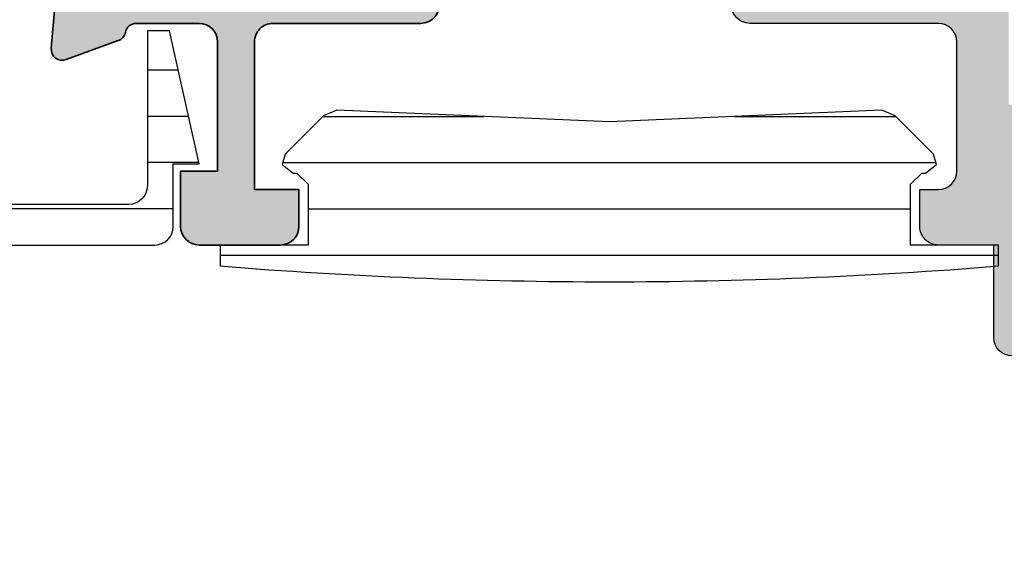
# Model space of a CAD drawing. Units: millimetres. Extents: x 0 to 1933, y 0 to 891.
# Drawn here: x 901 to 928, y 754 to 768 of the extents above; entities that cross this region are included whole.
import ezdxf

# ---------------------------------------------------------------- set-up
doc = ezdxf.new("R2010")
doc.units = ezdxf.units.MM
doc.header["$LTSCALE"] = 0.07331263174811821
for name, color, linetype in [('DIES', 3, 'Continuous'), ('E-GLASS', 9, 'Continuous'), ('E-Poly', 4, 'Continuous'), ('E-RUBBER', 171, 'Continuous'), ('E-Shading', 253, 'Continuous'), ('G-BORD-TEXT', 3, 'Continuous')]:
    doc.layers.add(name, color=color, linetype=linetype)
doc.layers.add('E-DIES', color=3, linetype='Continuous', lineweight=35)
pattern_1 = [(0, (0, 0), (3.33066907387547e-16, 1.25), [])]

# ---------------------------------------------------------------- blocks, each defined once
blk = doc.blocks.new('EST P02')
at = {"layer": 'E-Shading'}
h = blk.add_hatch(dxfattribs=at)
h.set_pattern_fill('ANSI31', color=256, scale=10, angle=45)
h.set_pattern_definition([(90, (0, 0), (-1.25, 2.220446049250313e-16), [])])
edge = h.paths.add_edge_path()
edge.add_line((624.5438596688, -1194.262684085023), (622.3018388871133, -1195.078712915429))
edge.add_arc((622.4728489590125, -1195.548559225734), 0.4999999999981994, 110.0000000289011, 180.0000017565309)
edge.add_line((621.9728489590125, -1195.548559241062), (621.9728489666522, -1195.797807187657))
edge.add_arc((622.2728489666551, -1195.797807178464), 0.3000000000029104, 180.0000017557666, 210.039701713928)
edge.add_line((622.0131453467257, -1195.947987169799), (623.0483188828039, -1197.738094574786))
edge.add_arc((622.8728490240719, -1197.834065032106), 0.2000000000039183, -9.353781820209406e-07, 28.675755064124075, ccw=False)
edge.add_line((623.0728490240763, -1197.834065035371), (623.0728490206602, -1198.042944035369))
edge.add_arc((622.6728490206588, -1198.042944028835), 0.4000000000014551, 269.99999906410073, 359.9999990641007, ccw=False)
edge.add_line((622.672849014125, -1198.442944028835), (619.2728490141271, -1198.442943973305))
edge.add_arc((619.2728490206609, -1198.042943973305), 0.3999999999996361, 179.9999990641007, 269.99999906410073, ccw=False)
edge.add_line((618.8728490206595, -1198.042943966771), (618.8728490240719, -1197.83406496677))
edge.add_line((618.8728490240719, -1197.83406496677), (618.8728490240719, -1197.780512890411))
edge.add_line((618.8728490240719, -1197.780512890411), (618.8973785956769, -1197.738094335582))
edge.add_line((618.8973785956769, -1197.738094335582), (619.9325520905004, -1195.94798666968))
edge.add_arc((619.6728484584928, -1195.797806699233), 0.300000000002535, 329.960302894203, 360.0000000253603)
edge.add_line((619.9728484584957, -1195.7978066991), (619.9728484584739, -1195.744743174637))
edge.add_arc((619.6728484584746, -1195.74474317477), 0.2999999999992723, 2.536034358593024e-08, 74.99999776610179)
edge.add_line((619.7504941833031, -1195.454965429912), (618.9434395216886, -1195.23871575136))
edge.add_arc((619.0728490630718, -1194.755752843261), 0.5000000000010162, 180, 254.9999977659233, ccw=False)
edge.add_line((618.5728490630681, -1194.755752843261), (618.5728490630681, -1166.830134687516))
edge.add_arc((619.0728490630718, -1166.830134687516), 0.5000000000036378, 105.00000223407679, 180, ccw=False)
edge.add_line((618.9434395216886, -1166.347171779416), (619.7504941833031, -1166.130922100865))
edge.add_arc((619.6728484584746, -1165.841144356007), 0.2999999999984762, 285.0000022338983, 359.9999999746397)
edge.add_line((619.9728484584739, -1165.84114435614), (619.9728484584957, -1165.788080831677))
edge.add_arc((619.6728484584928, -1165.788080831544), 0.3000000000029103, 359.9999999746397, 390.0396971057971)
edge.add_line((619.9325520905004, -1165.637900861097), (618.8973785956769, -1163.847793195195))
edge.add_line((618.8973785956769, -1163.847793195195), (618.8728490240719, -1163.805374640366))
edge.add_line((618.8728490240719, -1163.805374640366), (618.8728490240719, -1163.751822564007))
edge.add_line((618.8728490240719, -1163.751822564007), (618.8728490206595, -1163.542943564005))
edge.add_arc((619.2728490206609, -1163.542943557473), 0.4000000000014551, 90.00000093589932, 180.0000009356388, ccw=False)
edge.add_line((619.2728490141271, -1163.142943557472), (622.672849014125, -1163.142943501942))
edge.add_arc((622.6728490206588, -1163.542943501943), 0.4000000000014551, 9.361598927171144e-07, 90.00000093589932, ccw=False)
edge.add_line((623.0728490206602, -1163.542943495408), (623.0728490240763, -1163.751822495406))
edge.add_arc((622.8728490240755, -1163.751822498671), 0.2000000000007275, -28.675755064624184, 9.353781820209406e-07, ccw=False)
edge.add_line((623.0483188828039, -1163.84779295599), (622.0131453467257, -1165.63790036098))
edge.add_arc((622.2728489666479, -1165.788080352313), 0.299999999995839, 149.9602982856772, 179.999998243886)
edge.add_line((621.9728489666522, -1165.788080343118), (621.9728489590125, -1166.037328289714))
edge.add_arc((622.4728489590125, -1166.037328305041), 0.5, 179.9999982436776, 249.9999999711702)
edge.add_line((622.3018388871133, -1166.507174615348), (624.5438596687709, -1167.323203445743))
edge.add_arc((624.3728495968717, -1167.79304975605), 0.4999999999999087, 9.56535018303839e-07, 69.99999997117021, ccw=False)
edge.add_line((624.8728495968717, -1167.793049747703), (624.8728496110634, -1168.642943562078))
edge.add_arc((625.3728496110634, -1168.642943553728), 0.4999999999999998, 180.0000009567435, 270)
edge.add_line((625.3728496110634, -1169.142943553728), (629.2728501816782, -1169.142943553728))
edge.add_arc((629.2728501816782, -1169.642943553728), 0.4999999999999998, 0, 90, ccw=False)
edge.add_line((629.7728501816782, -1169.642943553728), (629.7728501816746, -1170.842943553729))
edge.add_line((629.7728501816746, -1170.842943553729), (628.972850181679, -1171.442943553731))
edge.add_line((628.972850181679, -1171.442943553731), (628.5728501816775, -1171.442943553731))
edge.add_line((628.5728501816775, -1171.442943553731), (628.5728501816775, -1170.842943553729))
edge.add_arc((628.0728501816775, -1170.842943553729), 0.4999999999999998, 360, 450)
edge.add_line((628.0728501816775, -1170.342943553729), (627.3728511086883, -1170.342943553729))
edge.add_line((627.3728511086883, -1170.342943553729), (625.3132770748634, -1170.590092297602))
edge.add_arc((625.3728496518597, -1171.086530720842), 0.4999999999997515, 96.84276956786726, 180.000000956535)
edge.add_line((624.8728496518597, -1171.08653072919), (624.8728497305492, -1175.799356476176))
edge.add_arc((625.3728497305456, -1175.799356467829), 0.4999999999963619, 180.000000956535, 263.1572323299365)
edge.add_line((625.313277169993, -1176.295794893042), (627.3728514184768, -1176.542943593475))
edge.add_line((627.3728514184768, -1176.542943593475), (628.0728504914659, -1176.542943570294))
edge.add_arc((628.0728504749059, -1176.042943570294), 0.5, 270.0000018976453, 360.0000018976453)
edge.add_line((628.5728504749059, -1176.042943553733), (628.5728504252256, -1175.442943553731))
edge.add_line((628.5728504252256, -1175.442943553731), (628.9728504252234, -1175.442943533857))
edge.add_line((628.9728504252234, -1175.442943533857), (629.772850445097, -1176.042943513985))
edge.add_line((629.772850445097, -1176.042943513985), (629.7728505277373, -1178.442943498099))
edge.add_line((629.7728505277373, -1178.442943498099), (629.2728505277373, -1178.94294351399))
edge.add_line((629.2728505277373, -1178.94294351399), (628.7728505436316, -1178.94294351399))
edge.add_line((628.7728505436316, -1178.94294351399), (628.772850513822, -1178.242943547109))
edge.add_arc((628.272850513822, -1178.24294356367), 0.5, 1.897645356370832e-06, 90.00000189764535)
edge.add_line((628.272850497262, -1177.74294356367), (625.3728497547854, -1177.742943659719))
edge.add_arc((625.3728497713455, -1178.242943659719), 0.5, 90.00000189764535, 180.0000009567435)
edge.add_line((624.8728497713455, -1178.242943668069), (624.8728495969008, -1193.792837780324))
edge.add_arc((624.3728495969008, -1193.792837774716), 0.4999999999999998, 290.00000002882985, 359.99999935737696, ccw=False)
blk = doc.blocks.new('EST R01')
at = {"layer": 'E-Shading'}
h = blk.add_hatch(dxfattribs=at)
h.set_pattern_fill('ANSI31', color=256, scale=10, angle=315)
h.set_pattern_definition(pattern_1)
edge = h.paths.add_edge_path()
edge.add_line((530.608649121923, -3160.720311152945), (523.2379789580682, -3160.405001950792))
edge.add_line((523.2379789580682, -3160.405001950792), (522.8779813666642, -3160.555007731302))
edge.add_line((522.8779813666642, -3160.555007731302), (521.8379980661066, -3161.595024430477))
edge.add_line((521.8379980661066, -3161.595024430477), (521.7580025620864, -3161.875025715002))
edge.add_line((521.7580025620864, -3161.875025715002), (522.058006255169, -3162.105020897863))
edge.add_line((522.058006255169, -3162.105020897863), (522.1580062551529, -3162.105019292161))
edge.add_line((522.1580062551529, -3162.105019292161), (522.4580110722254, -3162.405014475014))
edge.add_line((522.4580110722254, -3162.405014475014), (522.4580222732129, -3164.05467968162))
edge.add_line((522.4580222732129, -3164.05467968162), (520.0769227514083, -3164.054679681503))
edge.add_line((520.0769227514083, -3164.054679681503), (520.0769227514083, -3164.621242058121))
edge.add_arc((530.6066414943398, -3034.978975558435), 130.0691825144638, 265.3565528453766, 270.0008843646522)
edge.add_arc((530.6106567495062, -3034.978975558457), 130.069182514442, 269.9991156353478, 274.6434471546234)
edge.add_line((541.1403754924359, -3164.621242058121), (541.1403754924359, -3164.054679681503))
edge.add_line((541.1403754924359, -3164.054679681503), (538.7592759706313, -3164.05467968162))
edge.add_line((538.7592759706313, -3164.05467968162), (538.7592871716188, -3162.405014475014))
edge.add_line((538.7592871716188, -3162.405014475014), (539.0592919886913, -3162.105019292161))
edge.add_line((539.0592919886913, -3162.105019292161), (539.1592919886752, -3162.105020897863))
edge.add_line((539.1592919886752, -3162.105020897863), (539.4592956817578, -3161.875025715002))
edge.add_line((539.4592956817578, -3161.875025715002), (539.3793001777376, -3161.595024430477))
edge.add_line((539.3793001777376, -3161.595024430477), (538.33931687718, -3160.555007731302))
edge.add_line((538.33931687718, -3160.555007731302), (537.979319285776, -3160.405001950792))
edge.add_line((537.979319285776, -3160.405001950792), (530.608649121923, -3160.720311152945))
at = {"layer": 'E-RUBBER'}
blk.add_lwpolyline([(530.608649121923, -3160.720311152945), (523.2379789580682, -3160.405001950792), (522.8779813666642, -3160.555007731302), (521.8379980661066, -3161.595024430477), (521.7580025620864, -3161.875025715002), (522.058006255169, -3162.105020897863), (522.1580062551529, -3162.105019292161), (522.4580110722254, -3162.405014475014), (522.4580222732129, -3164.05467968162), (520.0769227514083, -3164.054679681503), (520.0769227514083, -3164.621242058121, 0.02026749355914531), (530.608649121923, -3165.048158057405, 0.02026749355914531), (541.1403754924359, -3164.621242058121), (541.1403754924359, -3164.054679681503), (538.7592759706313, -3164.05467968162), (538.7592871716188, -3162.405014475014), (539.0592919886913, -3162.105019292161), (539.1592919886752, -3162.105020897863), (539.4592956817578, -3161.875025715002), (539.3793001777376, -3161.595024430477), (538.33931687718, -3160.555007731302), (537.979319285776, -3160.405001950792)], format="xyb", close=True, dxfattribs=at)
blk = doc.blocks.new('EST P24')
at = {"layer": 'E-Shading'}
h = blk.add_hatch(dxfattribs=at)
h.set_pattern_fill('ANSI31', color=256, scale=10, angle=315)
h.set_pattern_definition(pattern_1)
edge = h.paths.add_edge_path()
edge.add_line((362.1777296161545, -9020.051600972874), (355.7777296148797, -9020.051600972874))
edge.add_arc((355.7777296148797, -9020.551600972874), 0.4999999999999999, 450, 540)
edge.add_line((355.2777296148797, -9020.551600972874), (355.2777296148797, -9024.151599972622))
edge.add_arc((354.7777296148797, -9024.151599972622), 0.4999999999999999, 270, 360, ccw=False)
edge.add_line((354.7777296148797, -9024.651599972622), (354.1777296148739, -9024.651599972622))
edge.add_arc((354.1777296148739, -9024.151599972622), 0.4999999999999999, 180, 270, ccw=False)
edge.add_line((353.6777296148739, -9024.151599972622), (353.6777296148739, -9020.551600972874))
edge.add_arc((353.1777296148739, -9020.551600972874), 0.4999999999999999, 360, 450)
edge.add_line((353.1777296148739, -9020.051600972874), (340.2777296148797, -9020.051600972874))
edge.add_arc((340.2777296148797, -9020.551600972874), 0.4999999999999999, 450, 540)
edge.add_line((339.7777296148797, -9020.551600972874), (339.7777296148797, -9024.151599972622))
edge.add_arc((339.2777296148797, -9024.151599972622), 0.4999999999999999, 270, 360, ccw=False)
edge.add_line((339.2777296148797, -9024.651599972622), (338.6777296148739, -9024.651599972622))
edge.add_arc((338.6777296148739, -9024.151599972622), 0.4999999999999999, 180, 270, ccw=False)
edge.add_line((338.1777296148739, -9024.151599972622), (338.1777296148739, -9020.551600972874))
edge.add_arc((337.6777296148739, -9020.551600972874), 0.4999999999999999, 360, 450)
edge.add_line((337.6777296148739, -9020.051600972874), (329.4777296162156, -9020.051600972874))
edge.add_arc((329.4777296162156, -9020.551600972874), 0.4999999999999999, 450, 540)
edge.add_line((328.9777296162156, -9020.551600972874), (328.9777296162156, -9024.751602972872))
edge.add_line((328.9777296162156, -9024.751602972872), (328.3777296162043, -9024.751602972872))
edge.add_line((328.3777296162043, -9024.751602972872), (327.5777296162123, -9021.151602972881))
edge.add_line((327.5777296162123, -9021.151602972874), (328.2777296162039, -9021.151602972874))
edge.add_line((328.2777296162039, -9021.151602972874), (328.2777296162039, -9019.451600972876))
edge.add_arc((328.7777296162039, -9019.451600972876), 0.4999999999999999, 90, 180, ccw=False)
edge.add_line((328.7777296162039, -9018.951600972876), (336.0777296533579, -9018.951600972876))
edge.add_arc((336.0777296533579, -9018.451600972876), 0.4999999999999999, 270, 360)
edge.add_line((336.5777296533579, -9018.451600972876), (336.5777296533579, -9011.951600972854))
edge.add_arc((337.0777296533579, -9011.951600972854), 0.4999999999999999, 90, 180, ccw=False)
edge.add_line((337.0777296533579, -9011.451600972854), (353.3635160909707, -9011.451600972854))
edge.add_arc((353.3635160909744, -9012.451600972854), 0.9999999999999998, 44.999999999852605, 90.00000000020839, ccw=False)
edge.add_line((354.0706228721629, -9011.74449419167), (354.9848364345471, -9012.65870775406))
edge.add_arc((354.2777296533532, -9013.365814535242), 1.000000000001455, 359.9999999997916, 404.99999999948415, ccw=False)
edge.add_line((355.277729653355, -9013.365814535246), (355.277729653355, -9018.451600972876))
edge.add_arc((355.777729653355, -9018.451600972876), 0.4999999999999999, 180, 270)
edge.add_line((355.777729653355, -9018.951600972876), (362.8777296161661, -9018.951600972876))
edge.add_arc((362.8777296161661, -9019.451600972876), 0.4999999999999999, 360, 450, ccw=False)
edge.add_line((363.3777296161661, -9019.451600972876), (363.3777296161661, -9021.151602972874))
edge.add_line((363.3777296161661, -9021.151602972874), (364.0777296161596, -9021.151602972874))
edge.add_line((364.0777296161596, -9021.151602972874), (363.2777296161657, -9024.751602972872))
edge.add_line((363.2777296161657, -9024.751602972872), (362.6777296161545, -9024.751602972872))
edge.add_line((362.6777296161545, -9024.751602972872), (362.6777296161545, -9020.551600972874))
edge.add_arc((362.1777296161545, -9020.551600972874), 0.4999999999999999, 360, 450)
at = {"layer": 'E-Poly'}
blk.add_lwpolyline([(355.777729653355, -9018.951600972876), (362.8777296161661, -9018.951600972876, -0.414213562373095), (363.3777296161661, -9019.451600972876), (363.3777296161661, -9021.151602972874), (364.0777296161596, -9021.151602972874), (363.2777296161657, -9024.751602972872), (362.6777296161545, -9024.751602972872), (362.6777296161545, -9020.551600972874, 0.414213562373095), (362.1777296161545, -9020.051600972874), (355.7777296148797, -9020.051600972874, 0.414213562373095)], format="xyb", dxfattribs=at)
blk = doc.blocks.new('A$C9ef66e92')
at = {"layer": 'E-Shading'}
h = blk.add_hatch(color=256, dxfattribs=at)
h.dxf.hatch_style = 1
edge = h.paths.add_edge_path()
edge.add_line((21.09999944989249, 3.349999999998545), (21.09999944989249, 34.34945721276017))
edge.add_arc((20.59999974451057, 34.34999999999854), 0.4999999999999972, 359.9378011519187, 450)
edge.add_line((20.59999974451057, 34.84999999999854), (16.59999944989249, 34.84999999999854))
edge.add_arc((16.59999944989249, 34.34999999999854), 0.5, 90, 180)
edge.add_line((16.09999944989249, 34.34999999999854), (16.09999944989249, 32.65000000000146))
edge.add_arc((16.59999944989249, 32.65000000000146), 0.5, 180, 360)
edge.add_line((17.09999944989249, 32.65000000000146), (17.09999944989249, 33.34999999999854))
edge.add_line((17.09999944989249, 33.34999999999854), (19.29999974449311, 33.34999999999854))
edge.add_arc((19.29999974449311, 32.84999999999854), 0.5, 0, 90, ccw=False)
edge.add_line((19.79999974449311, 32.84999999999854), (19.79999974449311, 27.84999999999854))
edge.add_arc((19.29999974449311, 27.84999999999854), 0.5, -90, 0, ccw=False)
edge.add_line((19.29999974449311, 27.34999999999854), (17.09999944989249, 27.34999999999854))
edge.add_line((17.09999944989249, 27.34999999999854), (17.09999944989249, 28.04999999999563))
edge.add_arc((16.59999944989249, 28.04999999999563), 0.5, 0, 180)
edge.add_line((16.09999944989249, 28.04999999999563), (16.09999944989249, 25.04999999999563))
edge.add_arc((16.59999944989249, 25.04999999999563), 0.5, 180, 360)
edge.add_line((17.09999944989249, 25.04999999999563), (17.09999944989249, 25.84999999999854))
edge.add_line((17.09999944989249, 25.84999999999854), (18.79999974450766, 25.84999999999854))
edge.add_arc((18.79999974450766, 25.34999999999854), 0.5, 0, 90, ccw=False)
edge.add_line((19.29999974450766, 25.34999999999854), (19.29999974450766, 12.84999999999854))
edge.add_line((19.29999974450766, 12.84999999999854), (17.59999944989249, 12.84999999999854))
edge.add_arc((17.59999944989249, 12.34999999999854), 0.5, 90, 180)
edge.add_line((17.09999944989249, 12.34999999999854), (17.09999944989249, 10.84999999999854))
edge.add_line((17.09999944989249, 10.84999999999854), (18.59999944989249, 10.84999999999854))
edge.add_arc((18.59999944989249, 10.34999999999854), 0.5, 0, 90, ccw=False)
edge.add_line((19.09999944989249, 10.34999999999854), (19.09999944989249, 8.349999999998545))
edge.add_arc((18.59999944989249, 8.349999999998545), 0.5, -90, 0, ccw=False)
edge.add_line((18.59999944989249, 7.849999999998545), (10.59999944989249, 7.849999999998545))
edge.add_arc((10.09999944989249, 8.374999999998181), 0.7249999999997366, 226.3971810272766, 313.60281897272347, ccw=False)
edge.add_line((9.599999449892493, 7.849999999998545), (1.599999449892493, 7.849999999998545))
edge.add_arc((1.599999449892493, 8.349999999998545), 0.5, 180, 270, ccw=False)
edge.add_line((1.099999449892493, 8.349999999998545), (1.099999449892493, 10.34999999999854))
edge.add_arc((1.599999449892493, 10.34999999999854), 0.5, 90, 180, ccw=False)
edge.add_line((1.599999449892493, 10.84999999999854), (3.099999449892493, 10.84999999999854))
edge.add_line((3.099999449892493, 10.84999999999854), (3.099999449892493, 12.34999999999854))
edge.add_arc((2.599999449892493, 12.34999999999854), 0.5, 0, 90)
edge.add_line((2.599999449892493, 12.84999999999854), (0.09999944989249343, 12.84999999999854))
edge.add_arc((0.09999944989249343, 12.34999999999854), 0.5, 90, 180)
edge.add_line((-0.4000005501075066, 12.34999999999854), (-0.4000005501075066, 9.849999999998545))
edge.add_line((-0.4000005501075066, 9.849999999998545), (-1.900000550063851, 9.849999999998545))
edge.add_arc((-1.900000550063851, 9.349999999998545), 0.5, 90, 180.0000000025013)
edge.add_line((-2.400000550063851, 9.349999999976717), (-2.400000550020195, 8.349997764300497))
edge.add_line((-2.400000550020195, 8.349997764300497), (-1.900000550063851, 8.349997764300497))
edge.add_arc((-1.900000550063851, 7.849997764300497), 0.5, 0, 90, ccw=False)
edge.add_line((-1.400000550063851, 7.849997764300497), (-1.40000055013661, 4.349999044548895))
edge.add_arc((-1.90000055013661, 4.349999044548895), 0.5, -90, 0, ccw=False)
edge.add_line((-1.90000055013661, 3.849999044548895), (-7.000002097127435, 3.849975599172467))
edge.add_arc((-7.000000000047294, 3.349975599172467), 0.5000000000043977, 90.0002403076828, 180)
edge.add_line((-7.500000000050932, 3.349975599172467), (-7.500000000021828, 1.46498908715148))
edge.add_arc((-6.715000000018335, 1.46498908715148), 0.7850000000034925, 180, 360)
edge.add_line((-5.930000000014843, 1.46498908715148), (-5.930000000014843, 1.549989087150607))
edge.add_arc((-5.230000000017753, 1.549989087150607), 0.6999999999970896, 90, 180, ccw=False)
edge.add_line((-5.230000000017753, 2.249989087147696), (-2.700000000004366, 2.249989087147696))
edge.add_arc((-2.700000000004366, 1.549989087150607), 0.6999999999970896, 0, 90, ccw=False)
edge.add_line((-2.000000000007276, 1.549989087150607), (-2.000000000007276, -5.950010912849393))
edge.add_arc((-2.700000000004366, -5.950010912849393), 0.6999999999970896, -90, 0, ccw=False)
edge.add_line((-2.700000000004366, -6.650010912846483), (-5.230000000017753, -6.650010912846483))
edge.add_arc((-5.230000000017753, -5.950010912849393), 0.6999999999970896, 180, 270, ccw=False)
edge.add_line((-5.930000000014843, -5.950010912849393), (-5.930000000014843, -5.865010912850266))
edge.add_arc((-6.715000000018335, -5.865010912850266), 0.7850000000034925, 0, 180)
edge.add_line((-7.500000000021828, -5.865010912850266), (-7.500000000021828, -5.950010912849393))
edge.add_arc((-8.200000000018917, -5.950010912849393), 0.6999999999970896, -90, 0, ccw=False)
edge.add_line((-8.200000000018917, -6.650010912846483), (-14.70000000000437, -6.650010912846483))
edge.add_arc((-14.70000000000437, -5.950010912849393), 0.6999999999970896, 180, 270, ccw=False)
edge.add_line((-15.40000000000146, -5.950010912849393), (-15.40000000000146, -5.865010912850266))
edge.add_arc((-16.18499999999767, -5.865010912850266), 0.7849999999962165, 0, 180)
edge.add_line((-16.96999999999389, -5.865010912850266), (-16.96999999999389, -5.950010912849393))
edge.add_arc((-17.66999999999825, -5.950010912842117), 0.7000000000043656, 269.99999999940445, 359.99999999940445, ccw=False)
edge.add_line((-17.67000000000553, -6.650010912846483), (-20.20000000000437, -6.650010912846483))
edge.add_arc((-20.20000000001164, -5.950010912842117), 0.7000000000043656, 180.0000000005955, 270.00000000059555, ccw=False)
edge.add_line((-20.90000000001601, -5.950010912849393), (-20.90000000001601, 1.549989087150607))
edge.add_arc((-20.20000000001164, 1.549989087143331), 0.7000000000043656, 89.99999999940451, 179.9999999994045, ccw=False)
edge.add_line((-20.20000000000437, 2.249989087147696), (-17.67000000000553, 2.249989087147696))
edge.add_arc((-17.66999999999825, 1.549989087143331), 0.7000000000043656, 5.954916559858248e-10, 90.00000000059549, ccw=False)
edge.add_line((-16.96999999999389, 1.549989087150607), (-16.96999999999389, 1.46498908715148))
edge.add_arc((-16.18499999999767, 1.46498908715148), 0.7849999999962165, 180, 360)
edge.add_line((-15.40000000000146, 1.46498908715148), (-15.40000000003056, 3.349995384131034))
edge.add_arc((-15.90000000003056, 3.349995384132853), 0.5, 359.9999999997916, 450.0000353182145)
edge.add_line((-15.90000030824012, 3.849995384131034), (-19.90000005072943, 3.849993745810934))
edge.add_arc((-19.90000025551853, 4.349993745812753), 0.5000000000018608, 179.9999999993747, 270.00002346710255, ccw=False)
edge.add_line((-20.40000025551853, 4.34999374581821), (-20.40000025548943, 8.349997764300497))
edge.add_line((-20.40000025548943, 8.349997764300497), (-19.20000055006676, 8.349997764300497))
edge.add_line((-19.20000055006676, 8.349997764300497), (-19.20000055006676, 9.349999999998545))
edge.add_arc((-19.70000055006676, 9.349999999998545), 0.5, 0, 90)
edge.add_line((-19.70000055006676, 9.849999999998545), (-21.90000025548943, 9.849999999998545))
edge.add_arc((-21.90000025548943, 9.349999999998545), 0.5, 90, 180)
edge.add_line((-22.40000025548943, 9.349999999998545), (-22.40000025548943, 7.849997764300497))
edge.add_line((-22.40000025548943, 7.849997764300497), (-21.40000025548943, 7.849997764300497))
edge.add_line((-21.40000025548943, 7.849997764300497), (-21.40000025548943, 4.349993541014555))
edge.add_arc((-21.90000025548943, 4.349993541014555), 0.5, -90, 0, ccw=False)
edge.add_line((-21.90000025548943, 3.849993541014555), (-23.60000007891358, 3.849993541014555))
edge.add_arc((-23.60000007888812, 4.149993541619551), 0.3000000006049959, 190.90428320976, 269.99999999513636, ccw=False)
edge.add_arc((-24.18916682205236, 4.036492231891316), 0.2999999981953279, 10.90428321529033, 70.0000000460415)
edge.add_line((-24.08656077989872, 4.318400016512896), (-25.49739403691638, 4.831901326098887))
edge.add_arc((-25.60000002341985, 4.549993467073364), 0.3000000490778391, 70.00001489360882, 184.999987131082)
edge.add_line((-25.89885848761332, 4.523846807096561), (-25.69190088377945, 2.158310568025627))
edge.add_arc((-25.39304247992914, 2.184457290355567), 0.2999999944009309, 184.9999999987796, 224.9999999570113)
edge.add_line((-25.60517451048509, 1.972325260117941), (-25.24142143532663, 1.608572184522927))
edge.add_arc((-25.10000007923009, 1.749993540457581), 0.1999999996864534, 224.9999999672058, 344.9999996613191)
edge.add_line((-24.90681491458236, 1.698229730376625), (-24.86151545114262, 1.867289625566627))
edge.add_arc((-24.6683302880665, 1.815525815914953), 0.1999999980560076, 104.9999999937323, 164.99999966358, ccw=False)
edge.add_line((-24.72009409656312, 2.008710979302123), (-22.73815003698837, 2.539771289542841))
edge.add_arc((-22.66050433045166, 2.249993567760612), 0.2999999729748066, 89.99999999444162, 105.0000000001171, ccw=False)
edge.add_line((-22.66050433042255, 2.549993540735159), (-22.50000007916969, 2.549993540735159))
edge.add_arc((-22.50000007914787, 2.249993540730429), 0.3000000000047294, -48.1896850629966, 90.00000000416878, ccw=False)
edge.add_arc((-22.10000007850249, 1.802779945030125), 0.3000000005742569, 131.8103149209159, 180.0000000072954)
edge.add_line((-22.40000007907656, 1.802779944991926), (-22.4000000785818, -2.050006461875455))
edge.add_arc((-22.70000007584167, -2.05000646190274), 0.2999999972598744, -90.00000000416878, 5.211006737226853e-09, ccw=False)
edge.add_line((-22.7000000758635, -2.350006459164433), (-22.92092589956155, -2.350006459171709))
edge.add_arc((-22.92092589951062, -2.050006467034109), 0.2999999921376002, 238.6044890246377, 269.9999999902727, ccw=False)
edge.add_line((-23.07720872222126, -2.306083944778948), (-24.59581152885949, -1.379288135409297))
edge.add_arc((-24.70000008007628, -1.550006458381176), 0.2000000000074634, 58.60448902175949, 179.999999979677)
edge.add_line((-24.90000008008064, -1.550006458310236), (-24.90000008140487, -5.750006460388249))
edge.add_arc((-24.70000008140414, -5.750006460451914), 0.2000000000007276, 179.9999999817614, 301.3955109807589)
edge.add_line((-24.59581153018371, -5.920724783412879), (-23.07720872222126, -4.993928973206494))
edge.add_arc((-22.92092589958338, -5.250006450689398), 0.2999999918761156, 89.99999999583122, 121.3955109895613, ccw=False)
edge.add_line((-22.92092589956155, -4.950006458813732), (-22.7000000758635, -4.950006458813732))
edge.add_arc((-22.70000007582348, -5.250006456026313), 0.2999999972125806, -4.8635797611495946e-09, 90.00000000764283, ccw=False)
edge.add_line((-22.4000000786109, -5.250006456051779), (-22.40000007907656, -9.102792862897331))
edge.add_arc((-22.10000007829149, -9.102792862913702), 0.3000000007850758, 179.9999999968734, 228.1896850610905)
edge.add_arc((-22.5000000791515, -9.550006458710413), 0.3000000000091055, -90.00000000347399, 48.18968506271028, ccw=False)
edge.add_line((-22.50000007916969, -9.8500064587206), (-22.66050433042255, -9.8500064587206))
edge.add_arc((-22.66050433044074, -9.55000648564237), 0.2999999730782292, 255.0000000029946, 270.000000003474, ccw=False)
edge.add_line((-22.73815003698837, -9.839784207528282), (-24.72009409656312, -9.308723897280288))
edge.add_arc((-24.66833028808105, -9.115538733945868), 0.1999999980027855, 195.0000003270732, 255.0000000063832, ccw=False)
edge.add_line((-24.86151545111352, -9.167302543552069), (-24.90681491455325, -8.99824264835479))
edge.add_arc((-25.10000007922645, -9.050006458406642), 0.199999999702235, 15.0000003287392, 135.0000000409007)
edge.add_line((-25.24142143535573, -8.908585102479265), (-25.60517451048509, -9.272338178103382))
edge.add_arc((-25.39304247994369, -9.484470208335551), 0.2999999943867305, 135.0000000417605, 175.0000000020165)
edge.add_line((-25.69190088377945, -9.458323486011068), (-25.89885848761332, -11.823859725082))
edge.add_arc((-25.60000002340894, -11.85000638503698), 0.300000049089005, 175.0000128732526, 289.9999851034819)
edge.add_line((-25.49739403691638, -12.13191424407705), (-24.08656077989872, -11.61841293449106))
edge.add_arc((-24.18916682197232, -11.33650514993315), 0.2999999981072705, 289.9999999437533, 349.0957167923931)
edge.add_arc((-23.6000000789245, -11.45000645955406), 0.3000000005599682, 89.99999999791561, 169.0957167984773, ccw=False)
edge.add_line((-23.60000007891358, -11.15000645899272), (-22.40000007932395, -11.15000624368986))
edge.add_line((-22.40000007932395, -11.15000624368986), (-22.40000007932395, -11.65000000000146))
edge.add_arc((-21.90000007932395, -11.65000000000146), 0.5, 180, 270)
edge.add_line((-21.90000007932395, -12.15000000000146), (-21.1000000000131, -12.15000000000146))
edge.add_arc((-21.1000000000131, -11.65000000000146), 0.5, 270, 360)
edge.add_line((-20.6000000000131, -11.65000000000146), (-20.6000000000131, -9.650010912846483))
edge.add_arc((-20.1000000000131, -9.650010912846483), 0.5, 90, 180, ccw=False)
edge.add_line((-20.1000000000131, -9.150010912846483), (-15.70000000000437, -9.150010912846483))
edge.add_line((-15.70000000000437, -9.150010912846483), (-15.70000000000437, -8.150010912846483))
edge.add_line((-15.70000000000437, -8.150010912846483), (-15.40000000000146, -7.850010912843572))
edge.add_line((-15.40000000000146, -7.850010912843572), (-15.09999999999854, -8.150010912846483))
edge.add_line((-15.09999999999854, -8.150010912846483), (-7.800000000024738, -8.150010912846483))
edge.add_line((-7.800000000024738, -8.150010912846483), (-7.500000000021828, -7.850010912843572))
edge.add_line((-7.500000000021828, -7.850010912843572), (-7.200000000018917, -8.150010912846483))
edge.add_line((-7.200000000018917, -8.150010912846483), (-7.200000000018917, -9.150010912846483))
edge.add_line((-7.200000000018917, -9.150010912846483), (-2.499999999992724, -9.150010912846483))
edge.add_arc((-2.499999999989086, -9.650010912844664), 0.499999999998181, -2.0838797354372218e-10, 90.00000000041689, ccw=False)
edge.add_line((-1.999999999992724, -9.650010912846483), (-2.000000000007276, -11.65000000000146))
edge.add_arc((-1.500000000007276, -11.65000000000327), 0.5, 179.9999999997916, 270)
edge.add_line((-1.500000000007276, -12.15000000000146), (2.599999449892493, -12.15000000000146))
edge.add_arc((2.599999449892493, -11.65000000000146), 0.5, 270, 360)
edge.add_line((3.099999449892493, -11.65000000000146), (3.099999449892493, -10.34999999999854))
edge.add_line((3.099999449892493, -10.34999999999854), (0.2999996670332621, -10.3500000000131))
edge.add_arc((0.2999996670332621, -9.850000000013097), 0.5, 180, 270, ccw=False)
edge.add_line((-0.2000003329667379, -9.850000000013097), (-0.2000003329667379, -8.150000000001455))
edge.add_arc((0.2999996670332621, -8.150000000001455), 0.5, 90, 180, ccw=False)
edge.add_line((0.2999996670332621, -7.650000000001455), (9.599999449892493, -7.650000000001455))
edge.add_arc((10.09999944989249, -8.175000000001091), 0.7249999999997366, 46.397181027276474, 133.6028189727234, ccw=False)
edge.add_line((10.59999944989249, -7.650000000001455), (18.79999944988958, -7.650000000001455))
edge.add_arc((18.79999944988958, -8.150000000001455), 0.5, 0, 90, ccw=False)
edge.add_line((19.29999944988958, -8.150000000001455), (19.29999944988958, -9.849999999998545))
edge.add_arc((18.79999944988958, -9.849999999998545), 0.5, -90, 0, ccw=False)
edge.add_line((18.79999944988958, -10.34999999999854), (17.09999944989249, -10.34999999999854))
edge.add_line((17.09999944989249, -10.34999999999854), (17.09999944989249, -11.65000000000146))
edge.add_arc((17.59999944989249, -11.65000000000146), 0.5, 180, 270)
edge.add_line((17.59999944989249, -12.15000000000146), (20.59999944989249, -12.15000000000146))
edge.add_arc((20.59999944989249, -11.65000000000146), 0.5, 270, 360)
edge.add_line((21.09999944989249, -11.65000000000146), (21.09999944989249, -1.150000000045111))
edge.add_arc((22.09999944989249, -1.150000000045111), 1, 90, 180, ccw=False)
edge.add_line((22.09999944989249, -0.1500000000451109), (39.59999944989249, -0.1500000000451109))
edge.add_arc((39.59999944989249, -0.6500000000451109), 0.5, 0, 90, ccw=False)
edge.add_line((40.09999944989249, -0.6500000000451109), (40.09999944989249, -3.585348477114167))
edge.add_arc((39.49999944989395, -3.585348477114167), 0.5999999999985448, -71.71611005960568, 0, ccw=False)
edge.add_arc((41.09999944989249, -8.42786848223659), 4.500000000000742, 108.2838899403871, 231.0551964058839)
edge.add_arc((38.89999944989177, -11.15000000000146), 1.000000000000259, 231.0551964057862, 360)
edge.add_line((39.89999944989177, -11.15000000000146), (39.89999944989177, -9.89756232790387))
edge.add_arc((39.59999944989249, -9.89756232790387), 0.2999999999992724, 0, 130.3192648397928)
edge.add_arc((41.09999944988886, -8.42786848223841), 2.099999999998214, 143.7767789190852, 216.2232210809148, ccw=False)
edge.add_arc((39.59999944988886, -6.958174636567492), 0.2999999999996756, 229.6807351614113, 360.0000000003474)
edge.add_line((39.89999944989177, -6.958174636565673), (39.89999944989177, -6.661516308966384))
edge.add_arc((40.39999944988449, -6.661516308968203), 0.499999999992724, 111.6182724216518, 179.9999999997916, ccw=False)
edge.add_arc((41.09999944989249, -8.427868482242047), 2.400000000004642, 68.38172757784253, 111.6182724221575, ccw=False)
edge.add_arc((41.79999944989686, -6.661516308966384), 0.4999999999936497, 0, 68.38172757788391, ccw=False)
edge.add_line((42.29999944988958, -6.661516308966384), (42.29999944989322, -6.958174636565673))
edge.add_arc((42.59999944989613, -6.958174636569311), 0.3000000000029104, 179.9999999993052, 310.3192648388135)
edge.add_arc((41.09999944989249, -8.42786848223841), 2.100000000001149, -36.22322108085609, 36.22322108085609, ccw=False)
edge.add_arc((42.59999944988886, -9.897562327905689), 0.3000000000016096, 49.68073515990222, 179.9999999996526)
edge.add_line((42.29999944988958, -9.89756232790387), (42.29999944989322, -11.15000000000146))
edge.add_arc((43.29999944989322, -11.15000000000327), 1, 179.9999999998958, 308.9448035941172)
edge.add_arc((41.09999944989249, -8.42786848223659), 4.499999999999694, 308.94480359408, 431.716110059613)
edge.add_arc((42.69999944989104, -3.585348477114167), 0.5999999999998685, 180, 251.71611005960568, ccw=False)
edge.add_line((42.09999944989249, -3.585348477114167), (42.09999944989249, 0.3499999999548891))
edge.add_arc((42.59999944989249, 0.3499999999548891), 0.5, 90, 180, ccw=False)
edge.add_line((42.59999944989249, 0.8499999999548891), (60.59999944986339, 0.8499999999548891))
edge.add_arc((60.59999944986339, 0.3499999999548891), 0.5, 0, 90, ccw=False)
edge.add_line((61.09999944986339, 0.3499999999548891), (61.09999944986339, -2.350000000071304))
edge.add_arc((61.59999944986339, -2.350000000071304), 0.5, 180, 270)
edge.add_line((61.59999944986339, -2.850000000071304), (62.39999944990996, -2.850000000071304))
edge.add_arc((62.39999944990996, -2.350000000071304), 0.5, 270, 360)
edge.add_line((62.89999944990996, -2.350000000071304), (62.89999944990996, 0.3499999999985448))
edge.add_line((62.89999944990996, 0.3499999999985448), (69.89999944990996, 0.3499999999985448))
edge.add_line((69.89999944990996, 0.3499999999985448), (69.89999944990996, -0.9000000000014552))
edge.add_arc((70.39999944990996, -0.9000000000014552), 0.5, 180, 270)
edge.add_line((70.39999944990996, -1.400000000001455), (71.19999944995652, -1.400000000001455))
edge.add_arc((71.19999944995652, -0.9000000000014552), 0.5, 270, 360)
edge.add_line((71.69999944995652, -0.9000000000014552), (71.69999944995652, 0.8499999999985448))
edge.add_line((71.69999944995652, 0.8499999999985448), (74.19999944995652, 0.8499999999985448))
edge.add_line((74.19999944995652, 0.8499999999985448), (74.19999944995652, -10.15000000000146))
edge.add_line((74.19999944995652, -10.15000000000146), (71.69999944995652, -10.15000000000146))
edge.add_line((71.69999944995652, -10.15000000000146), (71.69999944995652, -8.400000000001455))
edge.add_arc((71.19999944995652, -8.400000000001455), 0.5, 0, 90)
edge.add_line((71.19999944995652, -7.900000000001455), (70.39999944990996, -7.900000000001455))
edge.add_arc((70.39999944990996, -8.400000000001455), 0.5, 90, 180)
edge.add_line((69.89999944990996, -8.400000000001455), (69.89999944990996, -9.650000000001455))
edge.add_line((69.89999944990996, -9.650000000001455), (63.39999944990996, -9.650000000001455))
edge.add_arc((63.39999944990996, -9.150000000001455), 0.5, 180, 270, ccw=False)
edge.add_line((62.89999944990996, -9.150000000001455), (62.89999944990996, -9.050000000024738))
edge.add_arc((62.39999944990996, -9.050000000024738), 0.5, 0, 90)
edge.add_line((62.39999944990996, -8.550000000024738), (61.59999944986339, -8.550000000024738))
edge.add_arc((61.59999944986339, -9.050000000024738), 0.5, 90, 180)
edge.add_line((61.09999944986339, -9.050000000024738), (61.09999944986339, -11.65000000000146))
edge.add_arc((61.59999944986339, -11.65000000000146), 0.5, 180, 270)
edge.add_line((61.59999944986339, -12.15000000000146), (75.59999944988522, -12.15000000000146))
edge.add_arc((75.59999944988522, -11.65000000000146), 0.5, 270, 360)
edge.add_line((76.09999944988522, -11.65000000000146), (76.09999944988522, 2.349999999998545))
edge.add_arc((75.59999944988522, 2.349999999998545), 0.5, 0, 90)
edge.add_line((75.59999944988522, 2.849999999998545), (21.59999944989249, 2.849999999998545))
edge.add_arc((21.59999944989249, 3.349999999998545), 0.5, 180, 270, ccw=False)
h.paths.add_polyline_path([(19.29999944988958, -6.049999999995634), (19.29999944988958, 6.049999999995634), (-3.565219230949879e-10, 6.049999999995634), (3.565219230949879e-10, -6.049999999995634)], flags=16)
at = {"layer": 'DIES'}
for points in [[(0.09999944989249343, 12.84999999999854, 0.4142135623730951), (-0.4000005501075066, 12.34999999999854), (-0.4000005501075066, 9.849999999998545), (-1.900000550063851, 9.849999999998545, 0.4142135623858815), (-2.400000550063851, 9.349999999976717), (-2.400000550020195, 8.349997764300497), (-1.900000550063851, 8.349997764300497, -0.4142135623730951), (-1.400000550063851, 7.849997764300497), (-1.40000055013661, 4.349999044548895, -0.414213562373095), (-1.90000055013661, 3.849999044548895), (-7.000002097127435, 3.849975599172467, 0.4142123339318538), (-7.500000000050932, 3.349975599172467)], [(-15.40000000003056, 3.349995384131034, 0.4142137429194195), (-15.90000030824012, 3.849995384131034), (-19.90000005072943, 3.849993745810934, -0.41421368233803), (-20.40000025551853, 4.34999374581821), (-20.40000025548943, 8.349997764300497), (-19.20000055006676, 8.349997764300497), (-19.20000055006676, 9.349999999998545, 0.4142135623730951), (-19.70000055006676, 9.849999999998545), (-21.90000025548943, 9.849999999998545, 0.4142135623730951), (-22.40000025548943, 9.349999999998545), (-22.40000025548943, 7.849997764300497), (-21.40000025548943, 7.849997764300497), (-21.40000025548943, 4.349993541014555, -0.4142135623721263), (-21.90000025548943, 3.849993541014555), (-23.60000007891358, 3.849993541014555, -0.3595082378587157), (-23.89458345165622, 4.093242886541702, 0.2637246701274255), (-24.08656077989872, 4.318400016512896), (-25.49739403691638, 4.831901326098887, 0.5486186290298121), (-25.89885848761332, 4.523846807096561), (-25.69190088377945, 2.158310568025627, 0.1763269805201693)]]:
    blk.add_lwpolyline(points, format="xyb", dxfattribs=at)
blk = doc.blocks.new('EWS 95 OW_Fix in 1_EX')
at = {"layer": 'E-DIES'}
blk.add_lwpolyline([(511.7606966521271, -8424.214382405178, 0.4142137429194195), (511.2606963439175, -8423.714382405178), (507.2606966014282, -8423.714384043498, -0.41421368233803), (506.7606963966246, -8423.214384043498), (506.7606963966682, -8419.21438002501), (507.9606961020909, -8419.21438002501), (507.9606961020909, -8418.214377789309, 0.4142135623730951), (507.4606961020909, -8417.714377789309), (505.2606963966682, -8417.714377789309, 0.4142135623730951), (504.7606963966682, -8418.214377789309), (504.7606963966682, -8419.71438002501), (505.7606963966682, -8419.71438002501), (505.7606963966682, -8423.214384248298, -0.4142135623721263), (505.2606963966682, -8423.714384248298), (503.5606965732295, -8423.714384248298, -0.3595082378587157), (503.266113200516, -8423.47113490277, 0.2637246701274254), (503.0741358722735, -8423.245977772798), (501.6633026152413, -8422.732476463209, 0.5486186290298121), (501.2618381645298, -8423.040530982209), (501.4687957683636, -8425.406067221278, 0.1763269805201693)], format="xyb", dxfattribs=at)
at = {"layer": 'E-Shading'}
blk.add_blockref('A$C9ef66e92', (527.1606966521431, -8427.56437778931), dxfattribs=at)
blk = doc.blocks.new('A$Cf2ef45d1_EX')
at = {"layer": 'E-GLASS', "xscale": -1.000000000000001, "rotation": 90}
blk.add_blockref('EST P02', (-1240.342943516662, 621.092598363226), dxfattribs=at)
at = {"layer": 'E-Shading', "xscale": -1, "rotation": 180}
for name, p in [('EWS 95 OW_Fix in 1_EX', (-546.4606961020327, -8427.56437778931)), ('EST P24', (-405.2777296162094, -9028.801593511118))]:
    blk.add_blockref(name, p, dxfattribs=at)
at = {"layer": 'E-Shading'}
blk.add_blockref('EST R01', (-560.7092815710712, 3154.204681917254), dxfattribs=at)

msp = doc.modelspace()

# ---------------------------------------------------------------- block references
at = {"layer": 'G-BORD-TEXT'}
msp.add_blockref('A$Cf2ef45d1_EX', (947.3126365439966, 771.3712813654947), dxfattribs=at)

doc.saveas('drawing.dxf')
